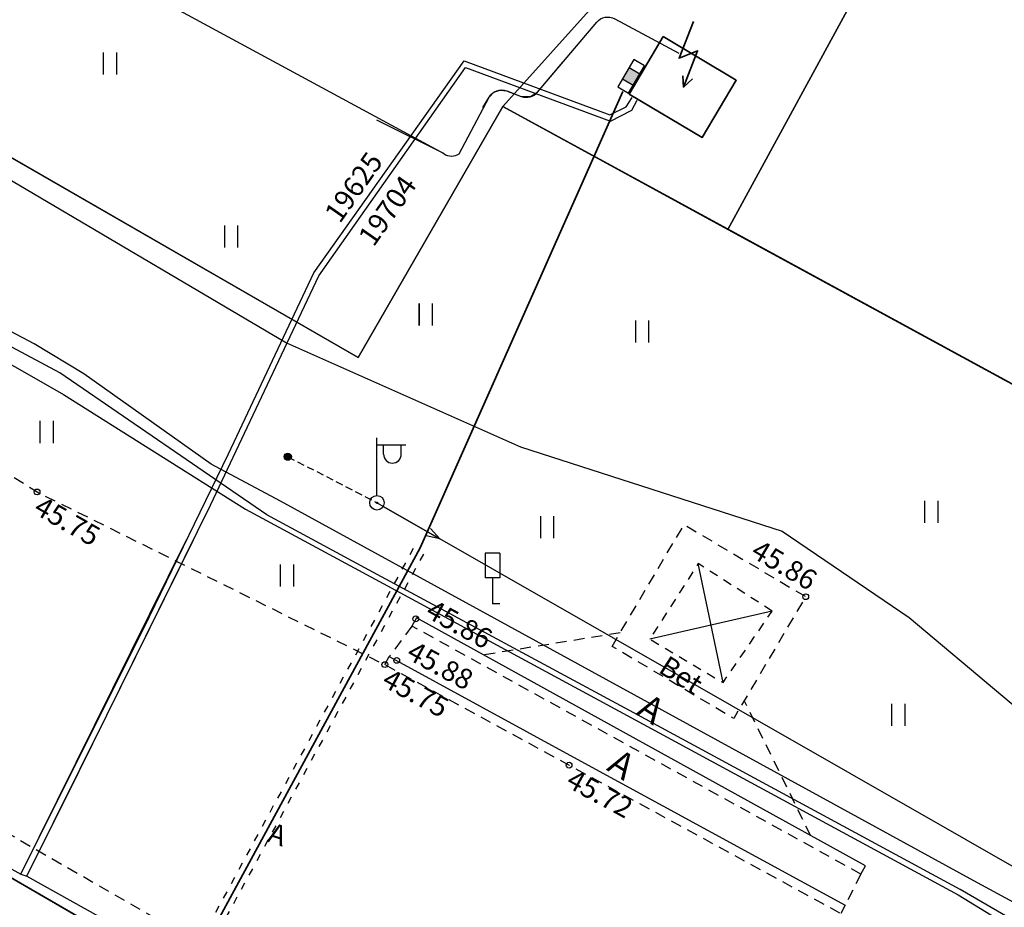
# Model space of a CAD drawing. Units: metres. Extents: x 0 to 7130560, y 0 to 16458871.
# Drawn here: x 547530 to 547564, y 6582763 to 6582794 of the extents above; entities that cross this region are included whole.
import ezdxf
from ezdxf.enums import TextEntityAlignment as Align

# ---------------------------------------------------------------- set-up
doc = ezdxf.new("R2010")
doc.units = ezdxf.units.M
doc.header["$LTSCALE"] = 0.5
doc.header["$MEASUREMENT"] = 0
for name, pattern in [('150414_EV$0$KEL', [2.25, 1, -1.25]), ('x_G13037_Vana Tartu mnt kergliiklustee$0$AAREKIVI', [0.2, 0.1, 0.1]), ('x_G13037_Vana Tartu mnt kergliiklustee$0$ASFBET', [2.5, 1.5, -1]), ('x_G13037_Vana Tartu mnt kergliiklustee$0$KATASTRIPIIR', [0.02, 0.01, 0.01]), ('x_G13037_Vana Tartu mnt kergliiklustee$0$KATUSEALL', [3.5, 1.25, -1, 1.25]), ('x_G13037_Vana Tartu mnt kergliiklustee$0$RAJATISP', [0.02, 0.01, 0.01]), ('x_G13037_Vana Tartu mnt kergliiklustee$0$TOMMITS', [1.5, 1, -0.5])]:
    doc.linetypes.add(name, pattern=pattern)
for name, color, linetype, lineweight in [('150414_EV$0$CR_valg_toru', 104, 'Continuous', 30), ('150414_EV$0$CR_valgusti', 5, 'Continuous', 30), ('150414_EV$0$CR_valgustus', 5, 'Continuous', 35)]:
    doc.layers.add(name, color=color, linetype=linetype, lineweight=lineweight)
doc.layers.add('Pr_hatch_haljastus', color=61, linetype='Continuous', transparency=0.5)
for name, color, linetype in [('x_G13037_Vana Tartu mnt kergliiklustee$0$HALJASTUS', 3, 'Continuous'), ('x_G13037_Vana Tartu mnt kergliiklustee$0$korgus', 252, 'Continuous'), ('x_G13037_Vana Tartu mnt kergliiklustee$0$KPKAABEL', 1, 'Continuous'), ('x_G13037_Vana Tartu mnt kergliiklustee$0$KTRASS', 7, 'Continuous'), ('x_G13037_Vana Tartu mnt kergliiklustee$0$LIIKLUS', 5, 'Continuous'), ('x_G13037_Vana Tartu mnt kergliiklustee$0$MPKAABEL', 1, 'Continuous'), ('x_G13037_Vana Tartu mnt kergliiklustee$0$mpohuliin', 1, 'Continuous'), ('x_G13037_Vana Tartu mnt kergliiklustee$0$PIIR', 32, 'Continuous'), ('x_G13037_Vana Tartu mnt kergliiklustee$0$post', 6, 'Continuous'), ('x_G13037_Vana Tartu mnt kergliiklustee$0$RAJATIS', 6, 'Continuous'), ('x_G13037_Vana Tartu mnt kergliiklustee$0$SITRASS', 250, 'Continuous'), ('x_G13037_Vana Tartu mnt kergliiklustee$0$TEE', 7, 'Continuous'), ('x_G13037_Vana Tartu mnt kergliiklustee$0$vtrass', 5, 'Continuous')]:
    doc.layers.add(name, color=color, linetype=linetype)
doc.styles.add('150414_EV$0$romanc', font='romanc.shx')
doc.styles.add('x_G13037_Vana Tartu mnt kergliiklustee$0$ITALIC', font='italic.shx')
doc.styles.add('x_G13037_Vana Tartu mnt kergliiklustee$0$romans', font='romans.shx')
doc.linetypes.add('150414_EV$0$PR_EL_1.1', pattern='A,2.5,-1.5,["W1.1",150414_EV$0$romanc,S=1.5,R=0,X=-0.8,Y=-0.8],-4.7,7.5', length=16.2)
doc.linetypes.add('x_G13037_Vana Tartu mnt kergliiklustee$0$-KS-', pattern='A,5,[139,mkm.shx,S=0.8,R=0,X=0,Y=0],5,-1.5,["K",x_G13037_Vana Tartu mnt kergliiklustee$0$romans,S=1.4,R=0,X=-0.7,Y=-0.7],-1.5,10,-3', length=26)
doc.linetypes.add('x_G13037_Vana Tartu mnt kergliiklustee$0$-S-', pattern='A,10,-1.5,["S",x_G13037_Vana Tartu mnt kergliiklustee$0$romans,S=1.4,R=0,X=-0.7,Y=-0.7],-1.5,10,-3', length=26)
doc.linetypes.add('x_G13037_Vana Tartu mnt kergliiklustee$0$-V-', pattern='A,10,-1.5,["V",x_G13037_Vana Tartu mnt kergliiklustee$0$romans,S=1.4,R=0,X=-0.7,Y=-0.7],-1.5,10,-3', length=26)
doc.linetypes.add('x_G13037_Vana Tartu mnt kergliiklustee$0$EP_KBL', pattern='A,8,-2,[138,mkm.shx,S=1,R=0,X=0,Y=0],1,[138,mkm.shx,S=1,R=0,X=0,Y=0],4,[138,mkm.shx,S=1,R=180,X=0,Y=0],1,[138,mkm.shx,S=1,R=180,X=0,Y=0],-2', length=18)
doc.linetypes.add('x_G13037_Vana Tartu mnt kergliiklustee$0$KAITSETORU', pattern='A,0,[153,mkm.shx,S=0.075,R=0,X=0,Y=0],-0.15,[153,mkm.shx,S=0.075,R=0,X=0,Y=0],-0.15,[153,mkm.shx,S=0.075,R=0,X=0,Y=0],-0.15,[153,mkm.shx,S=0.075,R=0,X=0,Y=0],-0.15,[153,mkm.shx,S=0.075,R=0,X=0,Y=0],-0.15,[153,mkm.shx,S=0.075,R=0,X=0,Y=0],-0.15,[152,mkm.shx,S=0.075,R=0,X=0,Y=0],-1.2', length=2.1)
doc.linetypes.add('x_G13037_Vana Tartu mnt kergliiklustee$0$MP_KBL', pattern='A,8,-2,[138,mkm.shx,S=1,R=0,X=0,Y=0],6,[138,mkm.shx,S=1,R=180,X=0,Y=0],-2', length=18)
doc.linetypes.add('x_G13037_Vana Tartu mnt kergliiklustee$0$MP_OHL', pattern='A,10,[138,mkm.shx,S=1,R=0,X=0,Y=0],6,[138,mkm.shx,S=1,R=180,X=0,Y=0],15', length=31)

# ---------------------------------------------------------------- blocks, each defined once
blk = doc.blocks.new('x_G13037_Vana Tartu mnt kergliiklustee$0$bepost')
at = {"color": 0, "linetype": 'Continuous'}
for radius in [0.5, 0.0467]:
    blk.add_circle((0, 0), radius, dxfattribs=at)
blk = doc.blocks.new('x_G13037_Vana Tartu mnt kergliiklustee$0$vapost')
at = {"color": 0, "linetype": 'Continuous'}
for p, q in [((0, 0.5), (0, 4.5)), ((0, 4), (2, 4)), ((0.453, 3.358), (0.453, 4)), ((1.679, 3.358), (1.679, 4))]:
    blk.add_line(p, q, dxfattribs=at)
blk.add_arc((1.066, 3.358), 0.613, 180, 0, dxfattribs=at)
blk = doc.blocks.new('x_G13037_Vana Tartu mnt kergliiklustee$0$mpsuun')
at = {"color": 0, "linetype": 'Continuous'}
for p, q in [((0.5, 0), (5, 0)), ((5, 0), (4.097, -0.297)), ((5, 0), (4.098, 0.3))]:
    blk.add_line(p, q, dxfattribs=at)
blk = doc.blocks.new('x_G13037_Vana Tartu mnt kergliiklustee$0$LIIKLM')
at = {"color": 0, "linetype": 'Continuous', "flags": 128}
for points in [[(-0.5, 3.5), (-0.5, 1.8)], [(0.5, 3.5), (-0.5, 3.5)], [(0.5, 3.5), (0.5, 1.8)], [(0.5, 1.8), (-0.5, 1.8)], [(0, 1.8), (0, 0)], [(0.5, 0), (0, 0)]]:
    blk.add_lwpolyline(points, dxfattribs=at)
blk = doc.blocks.new('x_G13037_Vana Tartu mnt kergliiklustee$0$HEIN')
at = {"color": 0, "linetype": 'Continuous'}
for p, q in [((-0.455, 0.761), (-0.455, -0.761)), ((0.455, 0.761), (0.455, -0.761))]:
    blk.add_line(p, q, dxfattribs=at)
blk = doc.blocks.new('x_G13037_Vana Tartu mnt kergliiklustee$0$ANKURP')
at = {"color": 0}
for radius in [0.25, 0.234, 0.219, 0.203, 0.188, 0.172, 0.156, 0.141, 0.125, 0.11, 0.0939, 0.0783, 0.0628, 0.0472, 0.0316, 0.016, 0.000371]:
    blk.add_circle((0, 0), radius, dxfattribs=at)
blk = doc.blocks.new('x_G13037_Vana Tartu mnt kergliiklustee')
at = {"layer": 'x_G13037_Vana Tartu mnt kergliiklustee$0$korgus', "linetype": 'Continuous', "ltscale": 0.5}
for centre in [(547530.212, 6582777.784), (547556.767, 6582774.165), (547543.295, 6582773.397), (547542.228, 6582771.816), (547542.637, 6582771.963), (547548.593, 6582768.341)]:
    blk.add_circle(centre, 0.1, dxfattribs=at)
at = {"layer": 'x_G13037_Vana Tartu mnt kergliiklustee$0$KPKAABEL', "linetype": 'x_G13037_Vana Tartu mnt kergliiklustee$0$EP_KBL', "ltscale": 2, "flags": 128}
for points in [[(547272.325, 6582956.375), (547270.43, 6582954.61), (547266.35, 6582950.21), (547265.76, 6582949.41), (547263.58, 6582945.3), (547263.4, 6582940.16), (547264.395, 6582936.828), (547264.99, 6582936.38), (547272.68, 6582931.7), (547279.51, 6582927.53), (547282.95, 6582925.49), (547290.82, 6582920.89), (547296.68, 6582917.29), (547298.44, 6582916.33), (547304.42, 6582913.14), (547304.47, 6582912.29), (547298.01, 6582902.58), (547298.82, 6582901.45), (547306.5, 6582898.1), (547322.96, 6582887.7), (547345.57, 6582873.46), (547372.37, 6582857.14), (547411.55, 6582833.3), (547417.178, 6582829.901), (547450.445, 6582809.803), (547474.183, 6582795.777), (547490.65, 6582785.95), (547507.46, 6582776.883), (547517.53, 6582771.51), (547526.734, 6582766.216), (547528.352, 6582765.284), (547529.652, 6582764.579), (547529.864, 6582764.504), (547537.594, 6582760.184), (547545.23, 6582755.91), (547555.701, 6582750.049), (547565.24, 6582744.71), (547566.35, 6582742.8), (547576.098, 6582737.378), (547585.19, 6582732.32), (547588.65, 6582731.54), (547599.168, 6582725.739), (547611.411, 6582719.057), (547621.383, 6582713.849), (547637.345, 6582705.509), (547647.977, 6582699.944), (547655.13, 6582696.2), (547661.012, 6582692.907), (547668.648, 6582688.633), (547674.53, 6582685.34), (547682.346, 6582680.592)], [(547529.652, 6582764.579), (547530.857, 6582766.994), (547534.093, 6582773.481), (547536.823, 6582779.099), (547539.774, 6582785.36), (547544.965, 6582792.685), (547549.996, 6582790.822), (547550.561, 6582791.09), (547550.773, 6582791.421)], [(547529.864, 6582764.504), (547531.183, 6582767.16), (547532.628, 6582770.071), (547536.204, 6582777.323), (547538.955, 6582783.154), (547539.948, 6582785.259), (547545.009, 6582792.456), (547550.026, 6582790.597), (547550.765, 6582790.981), (547550.95, 6582791.327)]]:
    blk.add_lwpolyline(points, dxfattribs=at)
at = {"layer": 'x_G13037_Vana Tartu mnt kergliiklustee$0$KPKAABEL', "linetype": 'x_G13037_Vana Tartu mnt kergliiklustee$0$KAITSETORU', "ltscale": 2, "flags": 128}
for points in [[(547529.652, 6582764.579), (547535.379, 6582776.128)], [(547529.864, 6582764.504), (547532.628, 6582770.071), (547535.618, 6582776.134)]]:
    blk.add_lwpolyline(points, dxfattribs=at)
at = {"layer": 'x_G13037_Vana Tartu mnt kergliiklustee$0$KTRASS', "linetype": 'x_G13037_Vana Tartu mnt kergliiklustee$0$-KS-', "ltscale": 0.5, "flags": 128}
blk.add_lwpolyline([(547686.652, 6582688.361), (547684.448, 6582689.913), (547679.543, 6582693.826), (547670.406, 6582699.82), (547659.545, 6582707.03), (547650.531, 6582712.997), (547640.255, 6582721.13), (547609.654, 6582737.39), (547573.452, 6582758.34), (547568.234, 6582761.275), (547562.572, 6582764.341), (547562.572, 6582764.341), (547538.624, 6582777.46), (547536.233, 6582778.74), (547531.829, 6582781.862), (547530.113, 6582782.906), (547513.324, 6582791.773), (547492.484, 6582803.05), (547469.538, 6582814.861), (547460.801, 6582819.358), (547436.622, 6582833.732), (547405.842, 6582852.03), (547393.519, 6582859.135)], dxfattribs=at)
at = {"layer": 'x_G13037_Vana Tartu mnt kergliiklustee$0$MPKAABEL', "linetype": 'x_G13037_Vana Tartu mnt kergliiklustee$0$MP_KBL', "ltscale": 2, "flags": 128}
blk.add_lwpolyline([(547509.94, 6582806.405), (547510.738, 6582807.368), (547511.538, 6582807.212), (547515.001, 6582805.326), (547544.267, 6582789.476, 0.316416), (547544.793, 6582789.475), (547545.831, 6582791.434, -0.362754), (547546.436, 6582791.646), (547546.943, 6582791.455, 0.316912), (547547.5, 6582791.6), (547549.549, 6582794.021, -0.354181), (547550.168, 6582794.139), (547552.387, 6582792.946)], format="xyb", dxfattribs=at)
at = {"layer": 'x_G13037_Vana Tartu mnt kergliiklustee$0$MPKAABEL', "linetype": 'x_G13037_Vana Tartu mnt kergliiklustee$0$KAITSETORU', "ltscale": 2, "flags": 128}
for points in [[(547545.618, 6582791.072), (547545.831, 6582791.434), (547545.989, 6582791.603), (547546.199, 6582791.668), (547546.448, 6582791.645), (547546.943, 6582791.455), (547547.256, 6582791.446), (547547.5, 6582791.6), (547548.381, 6582792.64)], [(547544.267, 6582789.476), (547541.951, 6582790.629)]]:
    blk.add_lwpolyline(points, dxfattribs=at)
at = {"layer": 'x_G13037_Vana Tartu mnt kergliiklustee$0$mpohuliin', "linetype": 'x_G13037_Vana Tartu mnt kergliiklustee$0$MP_OHL', "ltscale": 0.5, "flags": 128}
blk.add_lwpolyline([(547634.336, 6582725.19), (547607.42, 6582740.361), (547578.661, 6582756.401), (547541.956, 6582777.41)], dxfattribs=at)
at = {"layer": 'x_G13037_Vana Tartu mnt kergliiklustee$0$PIIR', "linetype": 'x_G13037_Vana Tartu mnt kergliiklustee$0$KATASTRIPIIR', "ltscale": 0.5, "flags": 128}
blk.add_lwpolyline([(545286.81, 6584112.39), (545307.45, 6584095.3), (545342.89, 6584066.65), (545350.19, 6584060.71), (545399.54, 6584018.08), (545436.69, 6583987.47), (545474.84, 6583958.99), (545537.41, 6583915.22), (545592.15, 6583876.92), (545605.98, 6583868.03), (545684.18, 6583810.18), (545718.93, 6583787.19), (545847.9, 6583706.44), (545979.63, 6583618.27), (546016.86, 6583594.25), (546031.22, 6583585.94), (546083.16, 6583558.38), (546121.61, 6583537.33), (546134.32, 6583530.72), (546207.85, 6583491.62), (546229.84, 6583478.53), (546261.41, 6583458.68), (546311.14, 6583423.56), (546341.99, 6583399.2), (546348.82, 6583391.68), (546406.14, 6583337.05), (546465.19, 6583275.9), (546569.57, 6583155.09), (546613.46, 6583102.71), (546629.64, 6583090.21), (546670.53, 6583064.59), (546702.13, 6583051.56), (546731.04, 6583042.61), (546768.56, 6583032.44), (546814.25, 6583022.37), (546889.3, 6583006.12), (546918.28, 6582999.27), (546993.56, 6582980.46), (547036.14, 6582972.21), (547055.42, 6582968.59), (547060.41, 6582971.13), (547122.02, 6582961.9), (547152.11, 6582958.67), (547196.64, 6582953.98), (547206.95, 6582950.98), (547294.1, 6582901.21), (547352.82, 6582863.26), (547396.74, 6582834.48), (547436.75, 6582815.86), (547465.02, 6582801.73), (547589.53, 6582729.54), (547636.86, 6582701.83), (547713.94, 6582657.17), (547737.35, 6582641.92), (547760.94, 6582626.9), (547816.74, 6582587.77), (547878.94, 6582545.45), (547906.13, 6582528.63), (547945.92, 6582554.54), (547935.86, 6582569.47), (547919.64, 6582559.04), (547916.1, 6582557.1), (547906.65, 6582555.12), (547900.99, 6582555.15), (547892.16, 6582557.45), (547879.99, 6582564.19), (547861.82, 6582576.44), (547860.35, 6582574.7), (547811.38, 6582608.83), (547764.23, 6582643.2), (547731.14, 6582666.11), (547703.37, 6582683.75), (547674.34, 6582701.71), (547672.69, 6582713.06), (547650.59, 6582721.93), (547567.65, 6582768.08), (547572.52, 6582776.82), (547546.3, 6582791.1), (547541.31, 6582782.43), (547424.78, 6582849.59), (547359.45, 6582877.86), (547359.94, 6582878.94), (547302.31, 6582914.95), (547246.24, 6582946.97), (547213.24, 6582965.81), (547195.38, 6582971.01), (547095.93, 6582981.48), (547039.08, 6582989.6), (546953.5, 6583008.77), (546843.14, 6583036.66), (546839.32, 6583037.62), (546835.36, 6583038.46), (546758.71, 6583055.58), (546707.4, 6583070.31), (546685.83, 6583077.8), (546645.55, 6583100.97), (546606.62, 6583137), (546583.49, 6583161.19), (546573.66, 6583171.48), (546475.92, 6583284.91), (546375.98, 6583388.52), (546375.98, 6583388.52), (546379.66, 6583405.56), (546354.96, 6583406.48), (546340.89, 6583417.52), (546286.67, 6583458.5), (546262.41, 6583474.95), (546247.68, 6583484.66), (546215.04, 6583504.79), (546139.64, 6583545.26), (546023.39, 6583606.64), (545870.11, 6583708.44), (545794.99, 6583756.22), (545741.58, 6583788.32), (545673.47, 6583840.35), (545654.53, 6583866.91), (545625.33, 6583876.16), (545497.56, 6583967.22), (545380.24, 6584059.01), (545310.34, 6584118.04), (545307.29, 6584115.78), (545226.88, 6584188.8), (545212.86, 6584179.01), (545213.47, 6584170.7), (545217.62, 6584174.69), (545257.23, 6584138.18), (545270.35, 6584126.61), (545286.81, 6584112.39)], dxfattribs=at)
for points in [[(547424.78, 6582849.59), (547541.31, 6582782.43), (547546.3, 6582791.1), (547554.54, 6582800.28), (547559.81, 6582797.4), (547554.08, 6582786.86), (547572.52, 6582776.82), (547567.65, 6582768.08), (547650.59, 6582721.93), (547713.69, 6582807.8), (547643.41, 6582899.08), (547648.09, 6582902.22), (547596.61, 6582978.84), (547519.66, 6582920.96)], [(547436.75, 6582815.86), (547435.4, 6582813.65), (547402.02, 6582758.63), (547414.09, 6582750.77), (547430.08, 6582740.35), (547596.37, 6582631.96), (547635.73, 6582699.88), (547636.86, 6582701.83), (547589.53, 6582729.54), (547465.02, 6582801.73)], [(547546.3, 6582791.1), (547554.08, 6582786.86), (547559.81, 6582797.4), (547554.54, 6582800.28)]]:
    blk.add_lwpolyline(points, close=True, dxfattribs=at)
at = {"layer": 'x_G13037_Vana Tartu mnt kergliiklustee$0$post', "linetype": 'x_G13037_Vana Tartu mnt kergliiklustee$0$TOMMITS', "ltscale": 0.5}
blk.add_line((547538.874, 6582779.002), (547541.956, 6582777.41), dxfattribs=at)
at = {"layer": 'x_G13037_Vana Tartu mnt kergliiklustee$0$RAJATIS', "linetype": 'x_G13037_Vana Tartu mnt kergliiklustee$0$KATUSEALL', "ltscale": 0.5, "flags": 128}
blk.add_lwpolyline([(547555.611, 6582773.668), (547553.054, 6582775.309), (547551.384, 6582772.701), (547553.912, 6582771.198), (547555.611, 6582773.668)], dxfattribs=at)
at = {"layer": 'x_G13037_Vana Tartu mnt kergliiklustee$0$RAJATIS', "linetype": 'x_G13037_Vana Tartu mnt kergliiklustee$0$RAJATISP', "ltscale": 0.5, "flags": 128}
for points in [[(547553.912, 6582771.198), (547553.054, 6582775.309)], [(547555.611, 6582773.668), (547551.384, 6582772.701)]]:
    blk.add_lwpolyline(points, dxfattribs=at)
at = {"layer": 'x_G13037_Vana Tartu mnt kergliiklustee$0$SITRASS', "linetype": 'x_G13037_Vana Tartu mnt kergliiklustee$0$-S-', "ltscale": 0.5, "flags": 128}
blk.add_lwpolyline([(547500.969, 6582804.697), (547509.433, 6582799.851), (547519.677, 6582794.234), (547538.834, 6582782.938), (547546.915, 6582779.34), (547555.953, 6582776.429), (547560.341, 6582773.45), (547566.814, 6582768.007), (547574.715, 6582763.195), (547582.552, 6582758.992), (547583.972, 6582758.2)], dxfattribs=at)
at = {"layer": 'x_G13037_Vana Tartu mnt kergliiklustee$0$TEE', "linetype": 'x_G13037_Vana Tartu mnt kergliiklustee$0$ASFBET', "ltscale": 0.5, "flags": 128}
for points in [[(547283.708, 6582887.533), (547290.631, 6582898.691), (547297.433, 6582900.518), (547310.852, 6582893.28), (547327.281, 6582884.542), (547345.528, 6582874.968), (547363.452, 6582863.674), (547378.669, 6582854.145), (547395.612, 6582843.974), (547410.117, 6582835.271), (547429.608, 6582823.56), (547446.521, 6582813.44), (547464.858, 6582802.61), (547485.878, 6582790.085), (547503.003, 6582780.594), (547524.494, 6582768.697), (547542.848, 6582758.141), (547566.109, 6582745.055), (547569.851, 6582743.001)], [(547520.952, 6582802.661), (547519.396, 6582797.718), (547518.797, 6582793.775), (547518.928, 6582790.438), (547519.521, 6582787.982), (547520.315, 6582785.823), (547521.445, 6582783.835), (547523.96, 6582781.63), (547526.73, 6582780.001), (547530.212, 6582777.784), (547542.228, 6582771.816), (547548.593, 6582768.341), (547557.979, 6582763.218), (547571.397, 6582755.644), (547572.062, 6582755.436), (547576.565, 6582753.685), (547578.799, 6582753.276), (547581.388, 6582753.496), (547585.947, 6582755.039), (547589.268, 6582757.258), (547591.739, 6582760.443), (547594.134, 6582764.571)], [(547543.166, 6582773.148), (547542.381, 6582772.097)], [(547558.674, 6582764.577), (547543.166, 6582773.148)], [(547550.357, 6582772.918), (547545.638, 6582772.147)], [(547556.942, 6582765.9), (547554.647, 6582770.574)], [(547558.674, 6582764.577), (547558.132, 6582763.499)]]:
    blk.add_lwpolyline(points, dxfattribs=at)
blk.add_lwpolyline([(547550.08, 6582772.448), (547552.565, 6582776.657), (547556.767, 6582774.165), (547554.282, 6582769.956)], close=True, dxfattribs=at)
at = {"layer": 'x_G13037_Vana Tartu mnt kergliiklustee$0$TEE', "linetype": 'x_G13037_Vana Tartu mnt kergliiklustee$0$AAREKIVI', "ltscale": 0.5, "flags": 128}
for points in [[(547558.674, 6582764.577), (547558.829, 6582764.857), (547543.321, 6582773.428), (547543.166, 6582773.148)], [(547542.228, 6582771.816), (547542.381, 6582772.097), (547548.746, 6582768.622), (547558.132, 6582763.499), (547557.979, 6582763.218)]]:
    blk.add_lwpolyline(points, dxfattribs=at)
at = {"layer": 'x_G13037_Vana Tartu mnt kergliiklustee$0$vtrass', "linetype": 'x_G13037_Vana Tartu mnt kergliiklustee$0$-V-', "ltscale": 0.5, "flags": 128}
for points in [[(547435.792, 6582833.109), (547439.94, 6582830.634), (547451.063, 6582823.996), (547462.201, 6582817.352), (547473.778, 6582811.441), (547485.273, 6582805.565), (547492.142, 6582802.056), (547496.819, 6582799.555), (547508.283, 6582793.427), (547519.711, 6582787.329), (547529.457, 6582782.109), (547531.131, 6582781.157), (547537.41, 6582777.189), (547542.314, 6582774.534), (547550.603, 6582770.056), (547562.036, 6582763.862), (547574.564, 6582756.193), (547585.831, 6582749.775), (547597.155, 6582743.324), (547609.819, 6582736.11), (547628.155, 6582726.243), (547639.591, 6582720.09), (547650.097, 6582712.445), (547655.135, 6582708.976), (547659.199, 6582706.386), (547670.037, 6582699.186), (547679.182, 6582693.173), (547684.024, 6582689.276), (547686.29, 6582687.7)], [(547659.314, 6582706.618), (547655.202, 6582709.397), (547650.34, 6582712.735), (547639.765, 6582720.341), (547628.309, 6582726.509), (547609.855, 6582736.468), (547597.464, 6582743.505), (547586.161, 6582749.923), (547574.856, 6582756.346), (547563.751, 6582763.087), (547562.106, 6582764.047), (547550.677, 6582770.232), (547541.966, 6582774.928), (547538.154, 6582776.997), (547530.995, 6582781.899), (547519.547, 6582788.02), (547508.116, 6582794.107), (547496.654, 6582800.233), (547485.142, 6582806.271), (547473.657, 6582812.147), (547462.084, 6582818.068), (547450.92, 6582824.716)]]:
    blk.add_lwpolyline(points, dxfattribs=at)
at = {"layer": 'x_G13037_Vana Tartu mnt kergliiklustee$0$HALJASTUS', "linetype": 'Continuous', "ltscale": 0.5, "xscale": 0.5, "yscale": 0.5, "zscale": 0.5}
for p in [(547532.726, 6582792.589), (547536.915, 6582786.609), (547543.636, 6582783.92), (547551.111, 6582783.325), (547530.537, 6582779.856), (547561.104, 6582777.095), (547547.831, 6582776.562), (547538.842, 6582774.894), (547559.96, 6582770.082)]:
    blk.add_blockref('x_G13037_Vana Tartu mnt kergliiklustee$0$HEIN', p, dxfattribs=at)
at = {"layer": 'x_G13037_Vana Tartu mnt kergliiklustee$0$LIIKLUS', "linetype": 'Continuous', "ltscale": 0.5, "xscale": 0.5, "yscale": 0.5, "zscale": 0.5}
blk.add_blockref('x_G13037_Vana Tartu mnt kergliiklustee$0$LIIKLM', (547545.946, 6582773.92), dxfattribs=at)
at = {"layer": 'x_G13037_Vana Tartu mnt kergliiklustee$0$mpohuliin', "linetype": 'Continuous', "ltscale": 0.5, "xscale": 0.5, "yscale": 0.5, "zscale": 0.5, "rotation": 330.2142856929419}
blk.add_blockref('x_G13037_Vana Tartu mnt kergliiklustee$0$mpsuun', (547541.956, 6582777.41), dxfattribs=at)
at = {"layer": 'x_G13037_Vana Tartu mnt kergliiklustee$0$post', "linetype": 'Continuous', "ltscale": 0.5, "xscale": 0.5, "yscale": 0.5, "zscale": 0.5}
for name, p in [('x_G13037_Vana Tartu mnt kergliiklustee$0$vapost', (547541.956, 6582777.41)), ('x_G13037_Vana Tartu mnt kergliiklustee$0$ANKURP', (547538.874, 6582779.002)), ('x_G13037_Vana Tartu mnt kergliiklustee$0$bepost', (547541.956, 6582777.41))]:
    blk.add_blockref(name, p, dxfattribs=at)
at = {"layer": 'x_G13037_Vana Tartu mnt kergliiklustee$0$korgus', "linetype": 'Continuous', "ltscale": 0.5, "style": 'x_G13037_Vana Tartu mnt kergliiklustee$0$ITALIC'}
for s, rotation, p in [(' 45.75', 330.0954, (547530.212, 6582777.784)), (' 45.75', 331.3675, (547542.228, 6582771.816)), (' 45.72', 331.3737, (547548.593, 6582768.341))]:
    blk.add_text(s, height=0.7, rotation=rotation, dxfattribs=at).set_placement(p, align=Align.TOP_LEFT)
blk.add_text(' 45.86', height=0.7, rotation=329.3299, dxfattribs=at).set_placement((547556.767, 6582774.165), align=Align.BOTTOM_RIGHT)
for s, rotation, p in [(' 45.86', 331.0713, (547543.295, 6582773.397)), (' 45.88', 331.3675, (547542.637, 6582771.963))]:
    blk.add_text(s, height=0.7, rotation=rotation, dxfattribs=at).set_placement(p, align=Align.BOTTOM_LEFT)
at = {"layer": 'x_G13037_Vana Tartu mnt kergliiklustee$0$KPKAABEL', "ltscale": 0.5, "style": 'x_G13037_Vana Tartu mnt kergliiklustee$0$romans'}
for s, p in [('19625', (547540.673, 6582787.033)), ('19704', (547541.838, 6582786.223))]:
    blk.add_text(s, height=0.7, rotation=54.8857, dxfattribs=at).set_placement(p)
at = {"layer": 'x_G13037_Vana Tartu mnt kergliiklustee$0$TEE', "linetype": 'Continuous', "ltscale": 0.5, "style": 'x_G13037_Vana Tartu mnt kergliiklustee$0$romans'}
for s, height, rotation, p in [('Bet', 0.7, 327.2386, (547552.467, 6582771.459)), ('A', 0.9, 327.2386, (547551.432, 6582770.285)), ('A', 0.9, 327.7921, (547550.413, 6582768.371))]:
    blk.add_text(s, height=height, rotation=rotation, dxfattribs=at).set_placement(p, align=Align.MIDDLE_CENTER)
at = {"layer": 'x_G13037_Vana Tartu mnt kergliiklustee$0$TEE', "linetype": 'Continuous', "lineweight": 0, "ltscale": 0.5, "style": 'x_G13037_Vana Tartu mnt kergliiklustee$0$romans'}
blk.add_text('A', height=0.7, rotation=341.8816, dxfattribs=at).set_placement((547538.518, 6582765.948), align=Align.MIDDLE_CENTER)
blk = doc.blocks.new('150414_EV$0$TVkapp3')
at = {"lineweight": -2}
blk.add_hatch(color=0, dxfattribs=at).paths.add_polyline_path([(0.6, 0.564), (-0.6, 0.564), (-0.6, -0.564), (0.6, -0.564)])
at = {"color": 0, "lineweight": -2}
for p, q in [((-0.6, 0.564), (-0.6, -0.564)), ((0.6, 0.564), (0.6, -0.564))]:
    blk.add_line(p, q, dxfattribs=at)
blk.add_lwpolyline([(-1.464, -0.564), (1.464, -0.564), (1.464, 0.564), (-1.464, 0.564)], close=True, dxfattribs=at)

msp = doc.modelspace()

# ---------------------------------------------------------------- linework, layer by layer
at = {"layer": '150414_EV$0$CR_valg_toru', "linetype": '150414_EV$0$KEL', "ltscale": 0.5}
for points in [[(547543.208, 6582775.828), (547532.485, 6582756.087)], [(547543.56, 6582775.637), (547532.836, 6582755.896)]]:
    msp.add_lwpolyline(points, dxfattribs=at)
at = {"layer": '150414_EV$0$CR_valgustus', "linetype": '150414_EV$0$PR_EL_1.1'}
for points in [[(547552.894, 6582794.045), (547552.395, 6582792.773), (547553.03, 6582793.033), (547552.544, 6582791.775)], [(547551.84, 6582793.522), (547554.369, 6582792.013), (547553.196, 6582790.04), (547550.672, 6582791.535), (547551.84, 6582793.522)], [(547552.522, 6582792.171), (547552.544, 6582791.775), (547552.859, 6582792.057)]]:
    msp.add_lwpolyline(points, dxfattribs=at)
at = {"layer": '150414_EV$0$CR_valgustus', "linetype": '150414_EV$0$PR_EL_1.1', "ltscale": 0.5}
msp.add_lwpolyline([(547550.448, 6582791.621), (547543.452, 6582775.857), (547528.915, 6582749.096), (547532.51, 6582747.041)], dxfattribs=at)
at = {"layer": 'x_G13037_Vana Tartu mnt kergliiklustee$0$HALJASTUS', "color": 0, "linetype": 'Continuous'}
for p, q in [((547532.498, 6582792.97), (547532.498, 6582792.209)), ((547532.953, 6582792.97), (547532.953, 6582792.209)), ((547536.688, 6582786.989), (547536.688, 6582786.228)), ((547537.143, 6582786.989), (547537.143, 6582786.228)), ((547543.408, 6582784.301), (547543.408, 6582783.539)), ((547543.864, 6582784.301), (547543.864, 6582783.539)), ((547550.884, 6582783.706), (547550.884, 6582782.945)), ((547551.339, 6582783.706), (547551.339, 6582782.945)), ((547530.309, 6582780.237), (547530.309, 6582779.476)), ((547530.764, 6582780.237), (547530.764, 6582779.476)), ((547560.876, 6582777.476), (547560.876, 6582776.715)), ((547561.331, 6582777.476), (547561.331, 6582776.715)), ((547547.604, 6582776.943), (547547.604, 6582776.182)), ((547548.059, 6582776.943), (547548.059, 6582776.182)), ((547538.614, 6582775.275), (547538.614, 6582774.514)), ((547539.069, 6582775.275), (547539.069, 6582774.514)), ((547559.732, 6582770.463), (547559.732, 6582769.702)), ((547560.187, 6582770.463), (547560.187, 6582769.702))]:
    msp.add_line(p, q, dxfattribs=at)
at = {"layer": 'x_G13037_Vana Tartu mnt kergliiklustee$0$korgus', "linetype": 'Continuous', "ltscale": 0.5}
for centre in [(547530.212, 6582777.784), (547556.767, 6582774.165), (547543.295, 6582773.397), (547542.228, 6582771.816), (547542.637, 6582771.963), (547548.593, 6582768.341)]:
    msp.add_circle(centre, 0.1, dxfattribs=at)
at = {"layer": 'x_G13037_Vana Tartu mnt kergliiklustee$0$KPKAABEL', "linetype": 'x_G13037_Vana Tartu mnt kergliiklustee$0$EP_KBL', "ltscale": 2}
for points in [[(547345.57, 6582873.46), (547372.37, 6582857.14), (547411.55, 6582833.3), (547417.178, 6582829.901), (547450.445, 6582809.803), (547474.183, 6582795.777), (547490.65, 6582785.95), (547507.46, 6582776.883), (547517.53, 6582771.51), (547526.734, 6582766.216), (547528.352, 6582765.284), (547529.652, 6582764.579), (547529.864, 6582764.504), (547537.594, 6582760.184), (547545.23, 6582755.91), (547555.701, 6582750.049), (547565.24, 6582744.71)], [(547529.652, 6582764.579), (547530.857, 6582766.994), (547534.093, 6582773.481), (547536.823, 6582779.099), (547539.774, 6582785.36), (547544.965, 6582792.685), (547549.996, 6582790.822), (547550.561, 6582791.09), (547550.773, 6582791.421)], [(547529.864, 6582764.504), (547531.183, 6582767.16), (547532.628, 6582770.071), (547536.204, 6582777.323), (547538.955, 6582783.154), (547539.948, 6582785.259), (547545.009, 6582792.456), (547550.026, 6582790.597), (547550.765, 6582790.981), (547550.95, 6582791.327)]]:
    msp.add_lwpolyline(points, dxfattribs=at)
at = {"layer": 'x_G13037_Vana Tartu mnt kergliiklustee$0$KPKAABEL', "linetype": 'x_G13037_Vana Tartu mnt kergliiklustee$0$KAITSETORU', "ltscale": 2}
for points in [[(547529.652, 6582764.579), (547535.379, 6582776.128)], [(547529.864, 6582764.504), (547532.628, 6582770.071), (547535.618, 6582776.134)]]:
    msp.add_lwpolyline(points, dxfattribs=at)
at = {"layer": 'x_G13037_Vana Tartu mnt kergliiklustee$0$KTRASS', "linetype": 'x_G13037_Vana Tartu mnt kergliiklustee$0$-KS-', "ltscale": 0.5}
msp.add_lwpolyline([(547686.652, 6582688.361), (547684.448, 6582689.913), (547679.543, 6582693.826), (547670.406, 6582699.82), (547659.545, 6582707.03), (547650.531, 6582712.997), (547640.255, 6582721.13), (547609.654, 6582737.39), (547573.452, 6582758.34), (547568.234, 6582761.275), (547562.572, 6582764.341), (547562.572, 6582764.341), (547538.624, 6582777.46), (547536.233, 6582778.74), (547531.829, 6582781.862), (547530.113, 6582782.906), (547513.324, 6582791.773), (547492.484, 6582803.05), (547469.538, 6582814.861), (547460.801, 6582819.358), (547436.622, 6582833.732), (547405.842, 6582852.03), (547393.519, 6582859.135)], dxfattribs=at)
at = {"layer": 'x_G13037_Vana Tartu mnt kergliiklustee$0$LIIKLUS', "color": 0, "linetype": 'Continuous'}
for points in [[(547545.696, 6582775.67), (547545.696, 6582774.82)], [(547546.196, 6582775.67), (547545.696, 6582775.67)], [(547546.196, 6582775.67), (547546.196, 6582774.82)], [(547546.196, 6582774.82), (547545.696, 6582774.82)], [(547545.946, 6582774.82), (547545.946, 6582773.92)], [(547546.196, 6582773.92), (547545.946, 6582773.92)]]:
    msp.add_lwpolyline(points, dxfattribs=at)
at = {"layer": 'x_G13037_Vana Tartu mnt kergliiklustee$0$MPKAABEL', "linetype": 'x_G13037_Vana Tartu mnt kergliiklustee$0$MP_KBL', "ltscale": 2}
msp.add_lwpolyline([(547509.94, 6582806.405), (547510.738, 6582807.368), (547511.538, 6582807.212), (547515.001, 6582805.326), (547544.267, 6582789.476, 0.316416), (547544.793, 6582789.475), (547545.831, 6582791.434, -0.362754), (547546.436, 6582791.646), (547546.943, 6582791.455, 0.316912), (547547.5, 6582791.6), (547549.549, 6582794.021, -0.354181), (547550.168, 6582794.139), (547552.387, 6582792.946)], format="xyb", dxfattribs=at)
at = {"layer": 'x_G13037_Vana Tartu mnt kergliiklustee$0$MPKAABEL', "linetype": 'x_G13037_Vana Tartu mnt kergliiklustee$0$KAITSETORU', "ltscale": 2}
for points in [[(547545.618, 6582791.072), (547545.831, 6582791.434), (547545.989, 6582791.603), (547546.199, 6582791.668), (547546.448, 6582791.645), (547546.943, 6582791.455), (547547.256, 6582791.446), (547547.5, 6582791.6), (547548.381, 6582792.64)], [(547544.267, 6582789.476), (547541.951, 6582790.629)]]:
    msp.add_lwpolyline(points, dxfattribs=at)
at = {"layer": 'x_G13037_Vana Tartu mnt kergliiklustee$0$mpohuliin', "color": 0, "linetype": 'Continuous'}
for p, q in [((547542.173, 6582777.286), (547544.126, 6582776.168)), ((547544.126, 6582776.168), (547543.809, 6582776.523)), ((547544.126, 6582776.168), (547543.66, 6582776.264))]:
    msp.add_line(p, q, dxfattribs=at)
at = {"layer": 'x_G13037_Vana Tartu mnt kergliiklustee$0$mpohuliin', "linetype": 'x_G13037_Vana Tartu mnt kergliiklustee$0$MP_OHL', "ltscale": 0.5}
msp.add_lwpolyline([(547634.336, 6582725.19), (547607.42, 6582740.361), (547578.661, 6582756.401), (547541.956, 6582777.41)], dxfattribs=at)
at = {"layer": 'x_G13037_Vana Tartu mnt kergliiklustee$0$PIIR', "linetype": 'x_G13037_Vana Tartu mnt kergliiklustee$0$KATASTRIPIIR', "ltscale": 0.5}
for points in [[(547424.78, 6582849.59), (547541.31, 6582782.43), (547546.3, 6582791.1), (547554.54, 6582800.28), (547559.81, 6582797.4), (547554.08, 6582786.86), (547572.52, 6582776.82), (547567.65, 6582768.08), (547650.59, 6582721.93), (547713.69, 6582807.8), (547643.41, 6582899.08), (547648.09, 6582902.22), (547596.61, 6582978.84), (547519.66, 6582920.96)], [(547436.75, 6582815.86), (547435.4, 6582813.65), (547402.02, 6582758.63), (547414.09, 6582750.77), (547430.08, 6582740.35), (547596.37, 6582631.96), (547635.73, 6582699.88), (547636.86, 6582701.83), (547589.53, 6582729.54), (547465.02, 6582801.73)], [(547546.3, 6582791.1), (547554.08, 6582786.86), (547559.81, 6582797.4), (547554.54, 6582800.28)]]:
    msp.add_lwpolyline(points, close=True, dxfattribs=at)
at = {"layer": 'x_G13037_Vana Tartu mnt kergliiklustee$0$post', "color": 0, "linetype": 'Continuous'}
for p, q in [((547541.956, 6582777.66), (547541.956, 6582779.66)), ((547541.956, 6582779.41), (547542.956, 6582779.41)), ((547542.183, 6582779.089), (547542.183, 6582779.41)), ((547542.795, 6582779.089), (547542.795, 6582779.41))]:
    msp.add_line(p, q, dxfattribs=at)
at = {"layer": 'x_G13037_Vana Tartu mnt kergliiklustee$0$post', "color": 0}
for radius in [0.125, 0.117, 0.109, 0.102, 0.0938, 0.086, 0.0782, 0.0704, 0.0626, 0.0548, 0.047, 0.0392, 0.0314, 0.0236, 0.0158, 0.00798, 0.000186]:
    msp.add_circle((547538.874, 6582779.002), radius, dxfattribs=at)
at = {"layer": 'x_G13037_Vana Tartu mnt kergliiklustee$0$post', "color": 0, "linetype": 'Continuous'}
for radius in [0.25, 0.0234]:
    msp.add_circle((547541.956, 6582777.41), radius, dxfattribs=at)
msp.add_arc((547542.489, 6582779.089), 0.306, 180, 0, dxfattribs=at)
at = {"layer": 'x_G13037_Vana Tartu mnt kergliiklustee$0$SITRASS', "linetype": 'x_G13037_Vana Tartu mnt kergliiklustee$0$-S-', "ltscale": 0.5}
msp.add_lwpolyline([(547500.969, 6582804.697), (547509.433, 6582799.851), (547519.677, 6582794.234), (547538.834, 6582782.938), (547546.915, 6582779.34), (547555.953, 6582776.429), (547560.341, 6582773.45), (547566.814, 6582768.007), (547574.715, 6582763.195), (547582.552, 6582758.992), (547583.972, 6582758.2)], dxfattribs=at)
at = {"layer": 'x_G13037_Vana Tartu mnt kergliiklustee$0$vtrass', "linetype": 'x_G13037_Vana Tartu mnt kergliiklustee$0$-V-', "ltscale": 0.5}
for points in [[(547435.792, 6582833.109), (547439.94, 6582830.634), (547451.063, 6582823.996), (547462.201, 6582817.352), (547473.778, 6582811.441), (547485.273, 6582805.565), (547492.142, 6582802.056), (547496.819, 6582799.555), (547508.283, 6582793.427), (547519.711, 6582787.329), (547529.457, 6582782.109), (547531.131, 6582781.157), (547537.41, 6582777.189), (547542.314, 6582774.534), (547550.603, 6582770.056), (547562.036, 6582763.862), (547574.564, 6582756.193)], [(547659.314, 6582706.618), (547655.202, 6582709.397), (547650.34, 6582712.735), (547639.765, 6582720.341), (547628.309, 6582726.509), (547609.855, 6582736.468), (547597.464, 6582743.505), (547586.161, 6582749.923), (547574.856, 6582756.346), (547563.751, 6582763.087), (547562.106, 6582764.047), (547550.677, 6582770.232), (547541.966, 6582774.928), (547538.154, 6582776.997), (547530.995, 6582781.899), (547519.547, 6582788.02), (547508.116, 6582794.107), (547496.654, 6582800.233), (547485.142, 6582806.271), (547473.657, 6582812.147), (547462.084, 6582818.068), (547450.92, 6582824.716)]]:
    msp.add_lwpolyline(points, dxfattribs=at)

# ---------------------------------------------------------------- block references
at = {"layer": '150414_EV$0$CR_valgusti', "linetype": 'Continuous', "xscale": 0.375, "yscale": 0.375, "zscale": 0.375, "rotation": 59.57428564570885}
msp.add_blockref('150414_EV$0$TVkapp3', (547550.739, 6582792.147), dxfattribs=at)
at = {"layer": 'Pr_hatch_haljastus', "transparency": 33554559}
msp.add_blockref('x_G13037_Vana Tartu mnt kergliiklustee', (0, 0), dxfattribs=at)

# ---------------------------------------------------------------- texts
at = {"layer": 'x_G13037_Vana Tartu mnt kergliiklustee$0$korgus', "linetype": 'Continuous', "ltscale": 0.5, "style": 'x_G13037_Vana Tartu mnt kergliiklustee$0$ITALIC'}
for s, rotation, oblique, p in [(' 45.75', 330.0954, 360, (547530.212, 6582777.784)), (' 45.75', 331.3675, 0, (547542.228, 6582771.816)), (' 45.72', 331.3737, 0, (547548.593, 6582768.341))]:
    msp.add_text(s, height=0.7, rotation=rotation, dxfattribs=dict(at, oblique=oblique)).set_placement(p, align=Align.TOP_LEFT)
at = {"layer": 'x_G13037_Vana Tartu mnt kergliiklustee$0$korgus', "linetype": 'Continuous', "ltscale": 0.5, "style": 'x_G13037_Vana Tartu mnt kergliiklustee$0$ITALIC', "oblique": 0}
msp.add_text(' 45.86', height=0.7, rotation=329.3299, dxfattribs=at).set_placement((547556.767, 6582774.165), align=Align.BOTTOM_RIGHT)
for s, rotation, p in [(' 45.86', 331.0713, (547543.295, 6582773.397)), (' 45.88', 331.3675, (547542.637, 6582771.963))]:
    msp.add_text(s, height=0.7, rotation=rotation, dxfattribs=at).set_placement(p, align=Align.BOTTOM_LEFT)
at = {"layer": 'x_G13037_Vana Tartu mnt kergliiklustee$0$KPKAABEL', "ltscale": 0.5, "style": 'x_G13037_Vana Tartu mnt kergliiklustee$0$romans', "oblique": 0}
for s, p in [('19625', (547540.673, 6582787.033)), ('19704', (547541.838, 6582786.223))]:
    msp.add_text(s, height=0.7, rotation=54.8857, dxfattribs=at).set_placement(p)
at = {"layer": 'x_G13037_Vana Tartu mnt kergliiklustee$0$TEE', "linetype": 'Continuous', "lineweight": 0, "ltscale": 0.5, "style": 'x_G13037_Vana Tartu mnt kergliiklustee$0$romans', "oblique": 0}
msp.add_text('A', height=0.7, rotation=341.8816, dxfattribs=at).set_placement((547538.518, 6582765.948), align=Align.MIDDLE_CENTER)

doc.saveas('drawing.dxf')
